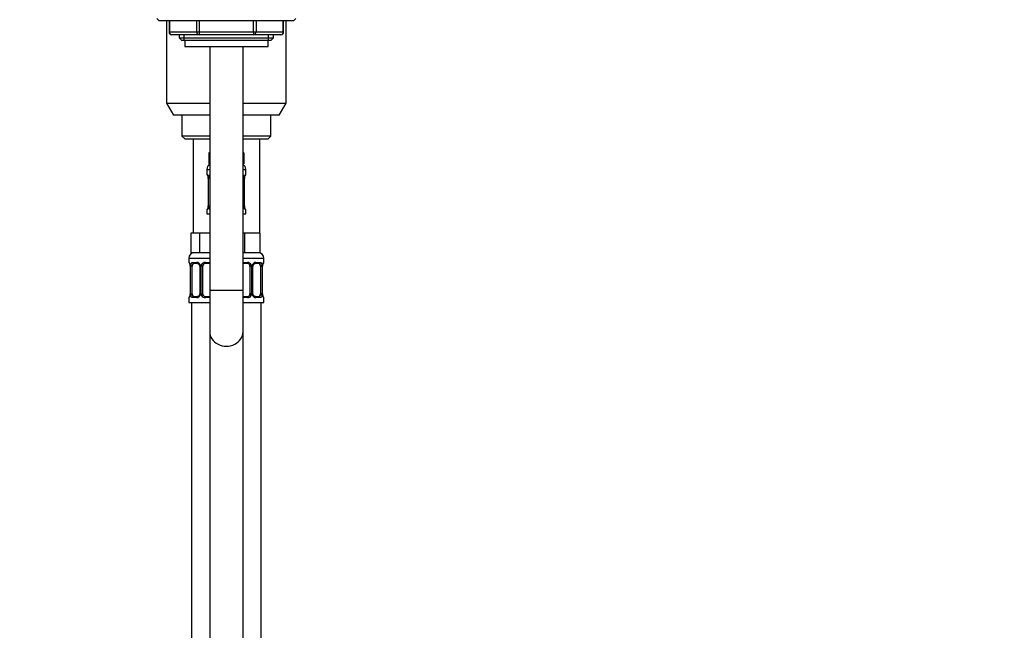
# Model space of a CAD drawing. Units: millimetres. Extents: x 0 to 1865, y 0 to 2092.
# Drawn here: x 355 to 709, y 1058 to 1278 of the extents above; entities that cross this region are included whole.
import ezdxf
from ezdxf import colors
from ezdxf.entities.mleader import LeaderData, LeaderLine
from ezdxf.math import Vec2, Vec3

# ---------------------------------------------------------------- set-up
doc = ezdxf.new("R2010")
doc.units = ezdxf.units.MM
doc.layers.add('DV4_Défaut', color=7, linetype='Continuous')
doc.layers.add('Défaut', color=7, linetype='Continuous')

# ---------------------------------------------------------------- blocks, each defined once
blk = doc.blocks.new('_DOT')
at = {"color": 0}
blk.add_line((0, 0), (-1, 0), dxfattribs=at)
at = {"color": 0, "const_width": 0.333}
blk.add_lwpolyline([(-0.1665, 0, 1), (0.1665, 0, 1)], format="xyb", close=True, dxfattribs=at)
blk = doc.blocks.new('SE3')
at = {"layer": 'DV4_Défaut', "color": 7, "linetype": 'Continuous'}
for p, q in [((403.96, 1278.54), (404.8, 1277.69)), ((453.11, 1277.69), (404.8, 1277.69)), ((407.46, 1277.69), (407.46, 1248.02)), ((408.33, 1277.69), (408.33, 1273.69)), ((408.46, 1277.69), (408.46, 1273.69)), ((418.28, 1273.69), (418.28, 1277.69)), ((419.14, 1277.69), (419.14, 1273.69)), ((438.77, 1273.69), (438.77, 1277.69)), ((439.64, 1277.69), (439.64, 1273.69)), ((449.45, 1273.69), (449.45, 1277.69)), ((449.59, 1273.69), (449.59, 1277.69)), ((450.46, 1248.02), (450.46, 1277.69)), ((453.11, 1277.69), (453.96, 1278.54)), ((408.46, 1273.69), (408.33, 1273.69)), ((408.46, 1273.69), (418.28, 1273.69)), ((418.28, 1273.69), (419.14, 1273.69)), ((419.14, 1273.69), (438.77, 1273.69)), ((419.14, 1273.69), (419.14, 1272.69)), ((438.77, 1273.69), (439.64, 1273.69)), ((438.77, 1273.69), (438.77, 1272.69)), ((439.64, 1273.69), (449.45, 1273.69)), ((449.59, 1273.69), (449.45, 1273.69)), ((419.14, 1272.69), (409.33, 1272.69)), ((411.96, 1272.69), (411.96, 1271.6)), ((411.96, 1271.6), (445.96, 1271.6)), ((411.96, 1271.6), (412.86, 1270.69)), ((412.86, 1270.69), (445.05, 1270.69)), ((413.81, 1270.69), (413.81, 1272.69)), ((413.96, 1270.69), (413.96, 1268.49)), ((438.77, 1272.69), (419.14, 1272.69)), ((448.59, 1272.69), (438.77, 1272.69)), ((443.96, 1268.49), (443.96, 1270.69)), ((444.1, 1270.69), (444.1, 1272.69)), ((445.05, 1270.69), (445.96, 1271.6)), ((445.96, 1271.6), (445.96, 1272.69)), ((413.96, 1268.49), (443.96, 1268.49)), ((422.96, 1268.49), (422.96, 1180.69)), ((434.96, 1180.69), (434.96, 1268.49)), ((407.46, 1248.02), (422.96, 1248.02)), ((407.46, 1248.02), (409.96, 1243.69)), ((434.96, 1248.02), (450.46, 1248.02)), ((447.96, 1243.69), (450.46, 1248.02)), ((422.96, 1243.69), (409.96, 1243.69)), ((412.96, 1243.69), (412.96, 1236.19)), ((447.96, 1243.69), (434.96, 1243.69)), ((444.96, 1236.19), (444.96, 1243.69)), ((422.96, 1236.19), (412.96, 1236.19)), ((412.96, 1236.19), (413.96, 1235.19)), ((413.96, 1235.19), (422.96, 1235.19)), ((416.96, 1235.19), (416.96, 1201.19)), ((444.96, 1236.19), (434.96, 1236.19)), ((434.96, 1235.19), (443.96, 1235.19)), ((440.96, 1201.19), (440.96, 1235.19)), ((443.96, 1235.19), (444.96, 1236.19)), ((422.96, 1230.19), (422.61, 1230.19)), ((422.61, 1230.19), (422.61, 1226.19)), ((435.31, 1230.19), (434.96, 1230.19)), ((435.31, 1230.19), (435.31, 1226.19)), ((421.96, 1224.19), (422.96, 1224.19)), ((421.96, 1224.19), (421.96, 1222.35)), ((422.96, 1226.19), (422.61, 1226.19)), ((435.31, 1226.19), (434.96, 1226.19)), ((434.96, 1224.19), (435.96, 1224.19)), ((435.96, 1222.35), (435.96, 1224.19)), ((422.04, 1222.35), (421.96, 1222.35)), ((422.43, 1220.95), (422.41, 1220.95)), ((422.41, 1220.95), (422.41, 1211.07)), ((422.43, 1220.95), (422.43, 1211.07)), ((422.55, 1211.07), (422.55, 1220.95)), ((422.96, 1220.95), (422.55, 1220.95)), ((434.96, 1220.95), (435.37, 1220.95)), ((435.37, 1220.95), (435.37, 1211.07)), ((435.48, 1211.07), (435.48, 1220.95)), ((435.48, 1220.95), (435.51, 1220.95)), ((435.51, 1211.07), (435.51, 1220.95)), ((435.88, 1222.35), (435.96, 1222.35)), ((421.96, 1209.67), (422.04, 1209.67)), ((421.96, 1209.67), (421.96, 1208.19)), ((422.41, 1211.07), (422.43, 1211.07)), ((422.55, 1211.07), (422.96, 1211.07)), ((435.37, 1211.07), (434.96, 1211.07)), ((435.51, 1211.07), (435.48, 1211.07)), ((435.88, 1209.67), (435.96, 1209.67)), ((435.96, 1208.19), (435.96, 1209.67)), ((421.96, 1208.19), (422.96, 1208.19)), ((434.96, 1208.19), (435.96, 1208.19)), ((417.69, 1201.19), (416.11, 1201.19)), ((416.11, 1201.19), (416.11, 1194.19)), ((419.28, 1201.19), (417.69, 1201.19)), ((422.46, 1201.19), (419.28, 1201.19)), ((419.28, 1201.19), (419.28, 1194.19)), ((422.96, 1201.19), (422.46, 1201.19)), ((435.46, 1201.19), (434.96, 1201.19)), ((438.21, 1201.19), (435.46, 1201.19)), ((435.46, 1201.19), (435.46, 1194.19)), ((440.96, 1201.19), (438.21, 1201.19)), ((440.96, 1201.19), (440.96, 1194.19)), ((415.46, 1192.19), (422.96, 1192.19)), ((415.46, 1192.19), (415.46, 1190.67)), ((419.28, 1194.19), (416.11, 1194.19)), ((422.96, 1194.19), (419.28, 1194.19)), ((435.46, 1194.19), (434.96, 1194.19)), ((434.96, 1192.19), (442.46, 1192.19)), ((440.96, 1194.19), (435.46, 1194.19)), ((442.46, 1190.67), (442.46, 1192.19)), ((415.46, 1190.67), (415.54, 1190.67)), ((415.93, 1189.27), (415.91, 1189.27)), ((415.91, 1189.27), (415.91, 1179.39)), ((415.93, 1189.27), (415.93, 1179.39)), ((416.05, 1179.39), (416.05, 1189.27)), ((416.66, 1189.27), (416.05, 1189.27)), ((416.66, 1179.39), (416.66, 1189.27)), ((416.81, 1190.67), (418.31, 1190.67)), ((418.55, 1190.27), (417.14, 1190.27)), ((419.4, 1189.27), (419.64, 1189.27)), ((419.4, 1189.27), (419.4, 1179.39)), ((419.64, 1189.27), (419.64, 1179.39)), ((419.91, 1179.39), (419.91, 1189.27)), ((420.46, 1189.27), (419.91, 1189.27)), ((420.46, 1179.39), (420.46, 1189.27)), ((421.4, 1190.67), (422.96, 1190.67)), ((422.96, 1190.27), (421.46, 1190.27)), ((434.96, 1190.67), (436.52, 1190.67)), ((436.46, 1190.27), (434.96, 1190.27)), ((437.46, 1189.27), (437.46, 1179.39)), ((437.46, 1189.27), (438, 1189.27)), ((438, 1189.27), (438, 1179.39)), ((438.27, 1179.39), (438.27, 1189.27)), ((438.51, 1189.27), (438.27, 1189.27)), ((438.51, 1179.39), (438.51, 1189.27)), ((440.78, 1190.27), (439.36, 1190.27)), ((439.6, 1190.67), (441.1, 1190.67)), ((441.26, 1189.27), (441.26, 1179.39)), ((441.26, 1189.27), (441.87, 1189.27)), ((441.87, 1189.27), (441.87, 1179.39)), ((441.98, 1179.39), (441.98, 1189.27)), ((441.98, 1189.27), (442.01, 1189.27)), ((442.01, 1179.39), (442.01, 1189.27)), ((442.46, 1190.67), (442.38, 1190.67)), ((422.96, 1180.69), (434.96, 1180.69)), ((422.96, 1180.69), (422.96, 1165.71)), ((434.96, 1165.71), (434.96, 1180.69)), ((415.54, 1177.99), (415.46, 1177.99)), ((415.46, 1177.99), (415.46, 1176.19)), ((415.91, 1179.39), (415.93, 1179.39)), ((416.05, 1179.39), (416.66, 1179.39)), ((418.31, 1177.99), (416.81, 1177.99)), ((417.14, 1178.39), (418.55, 1178.39)), ((419.64, 1179.39), (419.4, 1179.39)), ((419.91, 1179.39), (420.46, 1179.39)), ((422.96, 1177.99), (421.4, 1177.99)), ((421.46, 1178.39), (422.96, 1178.39)), ((434.96, 1178.39), (436.46, 1178.39)), ((436.52, 1177.99), (434.96, 1177.99)), ((438, 1179.39), (437.46, 1179.39)), ((438.27, 1179.39), (438.51, 1179.39)), ((439.36, 1178.39), (440.78, 1178.39)), ((441.1, 1177.99), (439.6, 1177.99)), ((441.87, 1179.39), (441.26, 1179.39)), ((442.01, 1179.39), (441.98, 1179.39)), ((442.38, 1177.99), (442.46, 1177.99)), ((442.46, 1176.19), (442.46, 1177.99)), ((415.46, 1176.19), (422.96, 1176.19)), ((416.46, 1176.19), (416.46, 872.19)), ((434.96, 1176.19), (442.46, 1176.19)), ((441.46, 872.19), (441.46, 1176.19)), ((422.96, 1165.71), (422.96, 930.19)), ((434.96, 930.19), (434.96, 1165.71))]:
    blk.add_line(p, q, dxfattribs=at)
for centre, radius, start, end in [((409.33, 1273.69), 1, 180, 270), ((448.59, 1273.69), 1, 270, 0), ((423.96, 1224.19), 2, 120, 180), ((433.96, 1224.19), 2, 0, 60), ((422.36, 1222.35), 0.4, 180, 238.3464), ((420.26, 1221.06), 2.14, 357.1443, 11.2334), ((419.09, 1220.96), 3.35, 359.8705, 10.2708), ((425.33, 1220.97), 2.78, 167.8078, 180.3687), ((432.59, 1220.97), 2.78, 359.628, 12.1955), ((438.83, 1220.96), 3.35, 169.7304, 180.1284), ((435.56, 1222.35), 0.4, 304.435, 0), ((422.36, 1209.67), 0.4, 124.435, 180), ((419.09, 1211.07), 3.35, 349.7304, 0.1284), ((425.32, 1211.06), 2.78, 179.628, 192.1955), ((432.59, 1211.06), 2.78, 347.8078, 0.3687), ((438.83, 1211.07), 3.35, 179.8705, 190.2708), ((437.65, 1210.97), 2.14, 177.1437, 191.2326), ((435.56, 1209.67), 0.4, 0, 58.3464), ((417.46, 1192.19), 2, 90, 180), ((440.46, 1192.19), 2, 0, 90), ((415.86, 1190.67), 0.4, 180, 238.3464), ((413.76, 1189.38), 2.14, 357.1443, 11.2334), ((412.59, 1189.28), 3.35, 359.8705, 10.2708), ((418.83, 1189.29), 2.78, 167.8078, 180.3687), ((418.25, 1189.28), 1.39, 25.1473, 87.3249), ((418.77, 1189.36), 0.631, 351.7572, 32.4986), ((418.27, 1189.27), 1.38, 359.8791, 25.9211), ((421.25, 1189.27), 1.34, 153.3511, 180.1815), ((421.38, 1189.18), 1.49, 89.2905, 152.1251), ((421.46, 1189.27), 1, 154.4167, 180), ((421.46, 1189.27), 1, 90, 154.4167), ((436.46, 1189.27), 1, 25.5833, 90), ((436.54, 1189.18), 1.49, 27.8747, 90.7097), ((436.46, 1189.27), 1, 0, 25.5833), ((436.66, 1189.27), 1.34, 359.817, 26.6505), ((439.65, 1189.27), 1.38, 154.0799, 180.1199), ((439.66, 1189.28), 1.39, 92.6748, 154.853), ((439.26, 1189.34), 0.737, 150.7769, 185.761), ((439.09, 1189.29), 2.78, 359.628, 12.1955), ((445.33, 1189.28), 3.35, 169.7304, 180.1284), ((442.06, 1190.67), 0.4, 304.435, 0), ((415.86, 1177.99), 0.4, 124.435, 180), ((412.59, 1179.39), 3.35, 349.7304, 0.1284), ((418.82, 1179.38), 2.78, 179.628, 192.1955), ((418.25, 1179.38), 1.39, 272.6748, 334.853), ((418.66, 1179.32), 0.736, 330.7747, 5.7588), ((418.27, 1179.39), 1.38, 334.0799, 0.1199), ((421.25, 1179.39), 1.34, 179.817, 206.6505), ((421.38, 1179.49), 1.49, 207.8747, 270.7097), ((421.46, 1179.39), 1, 180, 205.5833), ((421.46, 1179.39), 1, 205.5833, 270), ((436.46, 1179.39), 1, 270, 334.4167), ((436.54, 1179.49), 1.49, 269.2905, 332.1251), ((436.46, 1179.39), 1, 334.4167, 0), ((436.66, 1179.39), 1.34, 333.3511, 0.1815), ((439.65, 1179.39), 1.38, 179.8791, 205.9211), ((439.66, 1179.38), 1.39, 205.1473, 267.3249), ((439.14, 1179.3), 0.632, 171.7229, 212.5267), ((439.09, 1179.38), 2.78, 347.8078, 0.3687), ((445.33, 1179.39), 3.35, 179.8705, 190.2708), ((444.15, 1179.29), 2.14, 177.1437, 191.2326), ((442.06, 1177.99), 0.4, 0, 59.2184)]:
    blk.add_arc(centre, radius, start, end, dxfattribs=at)
for centre, major_axis, ratio, start_param, end_param in [((409.33, 1273.69), (0, -1), 0.866025, 4.712389, 6.283185), ((419.14, 1273.69), (0, 1), 0.866025, 1.570796, 3.141593), ((438.77, 1273.69), (0, 1), 0.866025, 3.141593, 4.712389), ((448.59, 1273.69), (0, 1), 0.866025, 3.141593, 4.712389), ((422.43, 1222.35), (0, -0.4), 0.988455, 4.712389, 5.596143), ((422.97, 1221.55), (0.391, -0.084), 0.411702, 3.62283, 4.760061), ((434.94, 1221.55), (-0.391, -0.084), 0.411702, 1.523125, 2.660356), ((435.16, 1221.55), (-0.394, 0.069), 0.426558, 2.795386, 3.530367), ((435.16, 1221.55), (-0.394, 0.069), 0.426558, 3.132998, 3.530367), ((435.48, 1222.35), (0, -0.4), 0.988455, 0.702552, 1.570796), ((422.43, 1209.67), (0, -0.4), 0.988455, 3.80607, 4.712389), ((422.76, 1210.47), (0.394, -0.069), 0.426558, 2.807135, 3.530367), ((422.76, 1210.47), (0.394, -0.069), 0.426558, 3.131603, 3.530367), ((422.97, 1210.47), (-0.391, -0.084), 0.411702, 4.664717, 5.801948), ((434.94, 1210.47), (0.391, -0.084), 0.411702, 0.481237, 1.618468), ((435.48, 1209.67), (0, -0.4), 0.988455, 1.570796, 2.479602), ((415.93, 1190.67), (0, -0.4), 0.988455, 4.712389, 5.616421), ((416.47, 1189.87), (0.391, -0.084), 0.411702, 3.62283, 5.508006), ((417.37, 1189.27), (0, 1), 0.707107, 1.124283, 1.570796), ((417.37, 1189.27), (0, -1), 0.707107, 3.141593, 4.265876), ((417.14, 1190.67), (0, -0.4), 0.806081, 4.712389, 6.283185), ((418.55, 1190.67), (0, -0.4), 0.591806, 4.712389, 6.283185), ((419.67, 1189.87), (0.363, 0.168), 0.191543, 1.963754, 3.153424), ((420.19, 1189.87), (0.361, -0.173), 0.155676, 4.398009, 6.283185), ((421.46, 1190.67), (0, -0.4), 0.151515, 4.712389, 6.283185), ((436.46, 1190.67), (0, -0.4), 0.151515, 0, 1.570796), ((437.72, 1189.87), (-0.361, -0.173), 0.155676, 0, 1.885177), ((438.24, 1189.87), (-0.363, 0.168), 0.191543, 3.129198, 4.319431), ((439.36, 1190.67), (0, -0.4), 0.591806, 0, 1.570796), ((440.55, 1189.27), (0, 1), 0.707107, 5.158902, 6.283185), ((440.78, 1190.67), (0, -0.4), 0.806081, 0, 1.570796), ((441.44, 1189.87), (-0.391, -0.084), 0.411702, 0.775179, 2.660356), ((440.55, 1189.27), (0, 1), 0.707107, 4.712389, 5.158902), ((441.66, 1189.87), (-0.394, 0.069), 0.426558, 2.795386, 3.530367), ((441.66, 1189.87), (-0.394, 0.069), 0.426558, 3.132998, 3.530367), ((441.98, 1190.67), (0, -0.4), 0.988455, 0.670026, 1.570796), ((415.93, 1177.99), (0, -0.4), 0.988455, 3.80607, 4.712389), ((416.26, 1178.79), (0.394, -0.069), 0.426558, 2.807135, 3.530367), ((416.26, 1178.79), (0.394, -0.069), 0.426558, 3.131603, 3.530367), ((416.47, 1178.79), (-0.391, -0.084), 0.411702, 3.916772, 5.801948), ((417.37, 1179.39), (0, -1), 0.707107, 4.712389, 5.158902), ((417.37, 1179.39), (0, -1), 0.707107, 5.158902, 6.283185), ((417.14, 1177.99), (0, -0.4), 0.806081, 3.141593, 4.712389), ((418.55, 1177.99), (0, -0.4), 0.591806, 3.141593, 4.712389), ((419.67, 1178.79), (0.363, -0.168), 0.191543, 3.122195, 4.319431), ((420.19, 1178.79), (-0.361, -0.173), 0.155676, 3.141593, 5.026769), ((421.46, 1177.99), (0, -0.4), 0.151515, 3.141593, 4.712389), ((436.46, 1177.99), (0, -0.4), 0.151515, 1.570796, 3.141593), ((437.72, 1178.79), (0.361, -0.173), 0.155676, 1.256416, 3.141593), ((438.24, 1178.79), (-0.363, -0.168), 0.191543, 1.963754, 3.160184), ((439.36, 1177.99), (0, -0.4), 0.591806, 1.570796, 3.141593), ((440.55, 1179.39), (0, 1), 0.707107, 3.141593, 4.265876), ((440.78, 1177.99), (0, -0.4), 0.806081, 1.570796, 3.141593), ((440.55, 1179.39), (0, 1), 0.707107, 4.265876, 4.712389), ((441.44, 1178.79), (0.391, -0.084), 0.411702, 0.481237, 2.366414), ((441.98, 1177.99), (0, -0.4), 0.988455, 1.570796, 2.479602), ((428.96, 1165.71), (-6, 0), 0.866025, 0, 3.141593)]:
    blk.add_ellipse(centre, major_axis=major_axis, ratio=ratio, start_param=start_param, end_param=end_param, dxfattribs=at)
for points, knots in [([(422.04, 1222.35), (422.06, 1222.35), (422.08, 1222.33), (422.14, 1222.26), (422.17, 1222.21), (422.24, 1222.07), (422.27, 1221.99), (422.33, 1221.79), (422.36, 1221.68), (422.38, 1221.55)], [0, 0, 0, 0, 0.25, 0.25, 0.5, 0.5, 0.75, 0.75, 1, 1, 1, 1]), ([(422.18, 1222.06), (422.18, 1222.06), (422.19, 1222.04), (422.23, 1221.97), (422.3, 1221.79), (422.36, 1221.56), (422.37, 1221.41), (422.38, 1221.38)], [0, 0, 0, 0, 0.113533, 0.298957, 0.574904, 0.922153, 1, 1, 1, 1]), ([(422.61, 1221.55), (422.64, 1221.68), (422.67, 1221.79), (422.76, 1221.99), (422.82, 1222.07), (422.9, 1222.17), (422.93, 1222.19), (422.96, 1222.22)], [0, 0, 0, 0, 0.414667, 0.414667, 0.829334, 0.829334, 1, 1, 1, 1]), ([(434.96, 1222.21), (434.99, 1222.19), (435.01, 1222.17), (435.1, 1222.07), (435.15, 1221.99), (435.24, 1221.79), (435.28, 1221.68), (435.3, 1221.55)], [0, 0, 0, 0, 0.160916, 0.160916, 0.580458, 0.580458, 1, 1, 1, 1]), ([(435.53, 1221.55), (435.56, 1221.68), (435.58, 1221.79), (435.64, 1221.99), (435.68, 1222.07), (435.74, 1222.21), (435.77, 1222.26), (435.83, 1222.33), (435.85, 1222.35), (435.88, 1222.35)], [0, 0, 0, 0, 0.25, 0.25, 0.5, 0.5, 0.75, 0.75, 1, 1, 1, 1]), ([(435.55, 1221.48), (435.55, 1221.5), (435.57, 1221.64), (435.64, 1221.85), (435.7, 1222.01), (435.73, 1222.05), (435.73, 1222.06), (435.73, 1222.06)], [0, 0, 0, 0, 0.0451858, 0.4397017, 0.7775906, 0.9677218, 1, 1, 1, 1]), ([(422.38, 1210.47), (422.36, 1210.35), (422.33, 1210.24), (422.27, 1210.04), (422.24, 1209.95), (422.17, 1209.82), (422.14, 1209.76), (422.08, 1209.69), (422.06, 1209.67), (422.04, 1209.67)], [0, 0, 0, 0, 0.25, 0.25, 0.5, 0.5, 0.75, 0.75, 1, 1, 1, 1]), ([(422.36, 1210.54), (422.36, 1210.52), (422.34, 1210.39), (422.28, 1210.18), (422.21, 1210.01), (422.19, 1209.97), (422.18, 1209.97), (422.18, 1209.97)], [0, 0, 0, 0, 0.045289, 0.439762, 0.777615, 0.967725, 1, 1, 1, 1]), ([(422.95, 1209.81), (422.93, 1209.83), (422.9, 1209.86), (422.82, 1209.95), (422.76, 1210.04), (422.68, 1210.23), (422.64, 1210.35), (422.61, 1210.47)], [0, 0, 0, 0, 0.160916, 0.160916, 0.580458, 0.580458, 1, 1, 1, 1]), ([(435.3, 1210.47), (435.28, 1210.35), (435.24, 1210.24), (435.15, 1210.04), (435.1, 1209.95), (435.01, 1209.86), (434.99, 1209.83), (434.96, 1209.81)], [0, 0, 0, 0, 0.414667, 0.414667, 0.829334, 0.829334, 1, 1, 1, 1]), ([(435.88, 1209.67), (435.85, 1209.67), (435.83, 1209.69), (435.77, 1209.76), (435.74, 1209.82), (435.68, 1209.95), (435.64, 1210.04), (435.58, 1210.23), (435.56, 1210.35), (435.53, 1210.47)], [0, 0, 0, 0, 0.25, 0.25, 0.5, 0.5, 0.75, 0.75, 1, 1, 1, 1]), ([(435.73, 1209.97), (435.73, 1209.97), (435.72, 1209.98), (435.68, 1210.06), (435.62, 1210.24), (435.56, 1210.46), (435.54, 1210.61), (435.54, 1210.64)], [0, 0, 0, 0, 0.113533, 0.298957, 0.574904, 0.922153, 1, 1, 1, 1]), ([(415.54, 1190.67), (415.56, 1190.67), (415.58, 1190.65), (415.64, 1190.58), (415.67, 1190.53), (415.74, 1190.39), (415.77, 1190.31), (415.83, 1190.11), (415.86, 1190), (415.88, 1189.87)], [0, 0, 0, 0, 0.25, 0.25, 0.5, 0.5, 0.75, 0.75, 1, 1, 1, 1]), ([(415.68, 1190.38), (415.68, 1190.38), (415.69, 1190.36), (415.73, 1190.29), (415.8, 1190.11), (415.86, 1189.88), (415.87, 1189.73), (415.88, 1189.7)], [0, 0, 0, 0, 0.113533, 0.298957, 0.574904, 0.922153, 1, 1, 1, 1]), ([(416.11, 1189.87), (416.14, 1190), (416.17, 1190.11), (416.26, 1190.31), (416.32, 1190.39), (416.44, 1190.53), (416.51, 1190.58), (416.65, 1190.65), (416.73, 1190.67), (416.81, 1190.67)], [0, 0, 0, 0, 0.25, 0.25, 0.5, 0.5, 0.75, 0.75, 1, 1, 1, 1]), ([(417.14, 1190.27), (417.08, 1190.27), (417.03, 1190.26), (416.95, 1190.2), (416.91, 1190.16), (416.8, 1190.02), (416.76, 1189.87), (416.73, 1189.7)], [0, 0, 0, 0, 0.25, 0.25, 0.5, 0.5, 1, 1, 1, 1]), ([(418.54, 1190.27), (418.56, 1190.27), (418.64, 1190.27), (418.86, 1190.21), (419.13, 1190.01), (419.25, 1189.81), (419.3, 1189.7)], [0, 0, 0, 0, 0.052784, 0.37638, 0.719086, 1, 1, 1, 1]), ([(438.61, 1189.7), (438.61, 1189.72), (438.66, 1189.83), (438.82, 1190.04), (439.09, 1190.22), (439.29, 1190.28), (439.37, 1190.27), (439.37, 1190.27)], [0, 0, 0, 0, 0.032863, 0.332246, 0.656694, 0.989824, 1, 1, 1, 1]), ([(441.19, 1189.7), (441.17, 1189.79), (441.15, 1189.87), (441.1, 1190), (441.08, 1190.07), (440.97, 1190.21), (440.88, 1190.27), (440.78, 1190.27)], [0, 0, 0, 0, 0.25, 0.25, 0.5, 0.5, 1, 1, 1, 1]), ([(441.1, 1190.67), (441.18, 1190.67), (441.26, 1190.65), (441.41, 1190.58), (441.48, 1190.53), (441.6, 1190.39), (441.65, 1190.31), (441.74, 1190.11), (441.78, 1190), (441.8, 1189.87)], [0, 0, 0, 0, 0.25, 0.25, 0.5, 0.5, 0.75, 0.75, 1, 1, 1, 1]), ([(442.03, 1189.87), (442.06, 1190), (442.08, 1190.11), (442.14, 1190.31), (442.18, 1190.39), (442.24, 1190.53), (442.27, 1190.58), (442.33, 1190.65), (442.35, 1190.67), (442.38, 1190.67)], [0, 0, 0, 0, 0.25, 0.25, 0.5, 0.5, 0.75, 0.75, 1, 1, 1, 1]), ([(442.05, 1189.8), (442.05, 1189.82), (442.07, 1189.96), (442.14, 1190.17), (442.2, 1190.33), (442.23, 1190.37), (442.23, 1190.38), (442.23, 1190.38)], [0, 0, 0, 0, 0.045186, 0.439702, 0.777591, 0.967722, 1, 1, 1, 1]), ([(415.88, 1178.79), (415.86, 1178.67), (415.83, 1178.55), (415.77, 1178.36), (415.74, 1178.27), (415.67, 1178.14), (415.64, 1178.08), (415.58, 1178.01), (415.56, 1177.99), (415.54, 1177.99)], [0, 0, 0, 0, 0.25, 0.25, 0.5, 0.5, 0.75, 0.75, 1, 1, 1, 1]), ([(415.86, 1178.86), (415.86, 1178.84), (415.84, 1178.71), (415.78, 1178.49), (415.71, 1178.33), (415.69, 1178.29), (415.68, 1178.29), (415.68, 1178.29)], [0, 0, 0, 0, 0.045289, 0.439762, 0.777615, 0.967725, 1, 1, 1, 1]), ([(416.81, 1177.99), (416.73, 1177.99), (416.65, 1178.01), (416.51, 1178.08), (416.44, 1178.14), (416.32, 1178.27), (416.26, 1178.36), (416.18, 1178.55), (416.14, 1178.67), (416.11, 1178.79)], [0, 0, 0, 0, 0.25, 0.25, 0.5, 0.5, 0.75, 0.75, 1, 1, 1, 1]), ([(416.73, 1178.96), (416.74, 1178.88), (416.76, 1178.8), (416.81, 1178.66), (416.84, 1178.6), (416.94, 1178.45), (417.03, 1178.39), (417.14, 1178.39)], [0, 0, 0, 0, 0.25, 0.25, 0.5, 0.5, 1, 1, 1, 1]), ([(419.31, 1178.96), (419.3, 1178.94), (419.26, 1178.83), (419.09, 1178.62), (418.83, 1178.44), (418.62, 1178.38), (418.55, 1178.39), (418.55, 1178.4)], [0, 0, 0, 0, 0.032975, 0.332334, 0.656756, 0.98986, 1, 1, 1, 1]), ([(439.37, 1178.4), (439.36, 1178.4), (439.27, 1178.39), (439.06, 1178.45), (438.78, 1178.65), (438.67, 1178.86), (438.61, 1178.96)], [0, 0, 0, 0, 0.052824, 0.376727, 0.719757, 1, 1, 1, 1]), ([(440.78, 1178.39), (440.83, 1178.39), (440.88, 1178.41), (440.97, 1178.46), (441.01, 1178.5), (441.11, 1178.65), (441.16, 1178.79), (441.19, 1178.96)], [0, 0, 0, 0, 0.25, 0.25, 0.5, 0.5, 1, 1, 1, 1]), ([(441.8, 1178.79), (441.78, 1178.67), (441.74, 1178.55), (441.65, 1178.36), (441.6, 1178.27), (441.48, 1178.14), (441.41, 1178.08), (441.26, 1178.01), (441.18, 1177.99), (441.1, 1177.99)], [0, 0, 0, 0, 0.25, 0.25, 0.5, 0.5, 0.75, 0.75, 1, 1, 1, 1]), ([(442.38, 1177.99), (442.35, 1177.99), (442.33, 1178.01), (442.27, 1178.08), (442.24, 1178.14), (442.18, 1178.27), (442.14, 1178.36), (442.08, 1178.55), (442.06, 1178.67), (442.03, 1178.79)], [0, 0, 0, 0, 0.25, 0.25, 0.5, 0.5, 0.75, 0.75, 1, 1, 1, 1]), ([(442.23, 1178.29), (442.23, 1178.29), (442.22, 1178.3), (442.18, 1178.38), (442.12, 1178.56), (442.06, 1178.78), (442.04, 1178.93), (442.04, 1178.96)], [0, 0, 0, 0, 0.113533, 0.298957, 0.574904, 0.922153, 1, 1, 1, 1])]:
    blk.add_open_spline(points, degree=3, knots=knots, dxfattribs=at)

msp = doc.modelspace()

# ---------------------------------------------------------------- block references
at = {"layer": 'Défaut'}
msp.add_blockref('SE3', (0, 0), dxfattribs=at)

# ---------------------------------------------------------------- leaders
at = {"layer": 'Défaut', "color": 7, "linetype": 'Continuous'}
ml = msp.add_multileader_mtext('Standard', dxfattribs=at)
ml.set_content('{\\pxsm0.9;\\fSolid Edge ISO|b1||i0||c0|p34;\\W1.;16/10/2017\\P}', color=256)
ml.set_leader_properties()
ml.set_arrow_properties(name='DOT')
ml.build(insert=Vec2(0, 0))
ml.multileader.update_dxf_attribs({"leader_type": 0, "dogleg_length": 0, "arrow_head_size": 12})
ctx = ml.context
ctx.base_point, ctx.char_height, ctx.arrow_head_size, ctx.landing_gap_size = Vec3(1338.43, 2084.62), 12, 12, 4.2
notes = []
notes.append((ctx, [(0, (0, 0, 0), (0, 0), (1, 0), 1, [])]))
ctx.mtext.insert = Vec3(1340.43, 2090.74)
ml = msp.add_multileader_mtext('Standard', dxfattribs=at)
ml.set_content('{\\pxsm0.9;\\fArial|b1||i0||c0|p34;\\W1.;1132SGUS\\P}', color=256)
ml.set_leader_properties()
ml.set_arrow_properties(name='DOT')
ml.build(insert=Vec2(0, 0))
ml.multileader.update_dxf_attribs({"leader_type": 0, "dogleg_length": 0, "arrow_head_size": 12})
ctx = ml.context
ctx.base_point, ctx.char_height, ctx.arrow_head_size, ctx.landing_gap_size = Vec3(619.3, 2084.44), 12, 12, 4.2
notes.append((ctx, [(0, (0, 0, 0), (0, 0), (1, 0), 1, [])]))
ctx.mtext.insert = Vec3(621.3, 2090.55)
for ctx, leaders in notes:
    for number, flags, end, landing, length, lines in leaders:
        leader = LeaderData()
        leader.index, (leader.has_last_leader_line, leader.has_dogleg_vector, leader.attachment_direction) = number, flags
        leader.last_leader_point, leader.dogleg_vector, leader.dogleg_length = Vec3(end), Vec3(landing), length
        for number, points, colour, breaks in lines:
            line = LeaderLine()
            line.index, line.vertices, line.color, line.breaks = number, Vec3.list(points), colors.encode_raw_color(colour), breaks
            leader.lines.append(line)
        ctx.leaders.append(leader)

doc.saveas('drawing.dxf')
